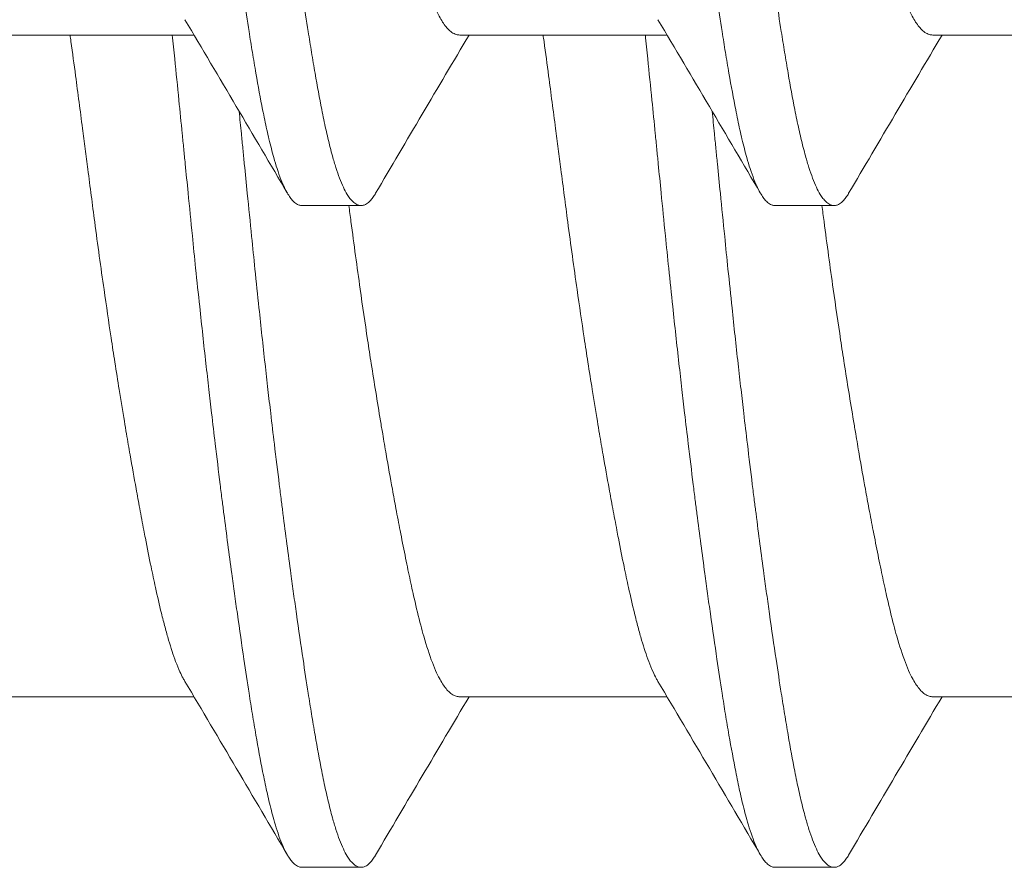
# Model space of a CAD drawing. Units: inches. Extents: x -17 to 12.4, y -0.1 to 3.7.
# Drawn here: x 11 to 11.1, y 0.9 to 1 of the extents above; entities that cross this region are included whole.
import ezdxf

# ---------------------------------------------------------------- set-up
doc = ezdxf.new("R2010")
doc.units = ezdxf.units.IN
doc.header["$LTSCALE"] = 0.25
doc.header["$MEASUREMENT"] = 0
doc.layers.add('Shade Bracket Screws', color=7, linetype='Continuous', lineweight=5)
doc.layers.add('System', color=7, linetype='Continuous', lineweight=18)

# ---------------------------------------------------------------- blocks, each defined once
blk = doc.blocks.new('Screws 085717')
at = {"layer": 'Shade Bracket Screws', "extrusion": (3e-16, 1, -2e-16)}
for p, q in [((10.95535, 0.99165), (10.98275, 0.99165)), ((11.01785, 0.99165), (11.04525, 0.99165)), ((11.08035, 0.99165), (11.10775, 0.99165)), ((10.99701, 0.9691), (11.00483, 0.9691)), ((11.05951, 0.9691), (11.06733, 0.9691)), ((10.95535, 0.90415), (10.98275, 0.90415)), ((11.01785, 0.90415), (11.04525, 0.90415)), ((11.08035, 0.90415), (11.10775, 0.90415)), ((10.99701, 0.8816), (11.00483, 0.8816)), ((11.05951, 0.8816), (11.06733, 0.8816))]:
    blk.add_line(p, q, dxfattribs=at)
at = {"layer": 'Shade Bracket Screws'}
for points, knots in [([(11.10655, 0.99368), (11.10647, 0.99381), (11.10639, 0.99395), (11.10617, 0.99436), (11.10603, 0.99464), (11.1057, 0.99537), (11.10551, 0.99583), (11.10501, 0.99716), (11.1047, 0.9981), (11.10423, 0.99969), (11.10408, 1.00025), (11.10376, 1.00144), (11.1036, 1.00206), (11.10318, 1.00378), (11.10292, 1.00491), (11.10246, 1.00699), (11.10227, 1.00791), (11.10182, 1.01006), (11.10157, 1.01132), (11.10125, 1.01298), (11.10118, 1.01333), (11.10094, 1.01462), (11.10076, 1.01558), (11.10042, 1.01741), (11.10026, 1.01827), (11.09983, 1.02061), (11.09957, 1.02211), (11.09914, 1.02456), (11.09898, 1.02547), (11.09873, 1.02696), (11.09864, 1.02751), (11.09831, 1.02945), (11.09809, 1.03085), (11.09767, 1.03346), (11.09748, 1.03466), (11.09713, 1.03695), (11.09696, 1.03803), (11.09648, 1.04122), (11.09617, 1.04334), (11.09565, 1.04696), (11.09544, 1.04844), (11.09503, 1.05142), (11.09483, 1.05293), (11.09432, 1.05675), (11.09402, 1.05907), (11.0936, 1.0623), (11.09348, 1.0632), (11.09325, 1.065), (11.09313, 1.0659), (11.09271, 1.06913), (11.09241, 1.07145), (11.0919, 1.07527), (11.0917, 1.07678), (11.09129, 1.07976), (11.09108, 1.08124), (11.09057, 1.08486), (11.09026, 1.08698), (11.08978, 1.09017), (11.08962, 1.09125), (11.08926, 1.09354), (11.08907, 1.09474), (11.08865, 1.09735), (11.08842, 1.09875), (11.0881, 1.10069), (11.08801, 1.10124), (11.08776, 1.10273), (11.0876, 1.10364), (11.08718, 1.10609), (11.08691, 1.1076), (11.08649, 1.10993), (11.08633, 1.11079), (11.08599, 1.11262), (11.0858, 1.11358), (11.08555, 1.1149), (11.08547, 1.11529), (11.08525, 1.1164), (11.08511, 1.11712), (11.08476, 1.11887), (11.08455, 1.11987), (11.08415, 1.12177), (11.08395, 1.12266), (11.08346, 1.1248), (11.08318, 1.12598), (11.08276, 1.12759), (11.08262, 1.12807), (11.08211, 1.12986), (11.08173, 1.13104), (11.08116, 1.13253), (11.08097, 1.13298), (11.08067, 1.13362), (11.08056, 1.13385), (11.08015, 1.13463), (11.07984, 1.13511), (11.07937, 1.13568), (11.0792, 1.13585), (11.07885, 1.13616), (11.07866, 1.13629), (11.07829, 1.13646), (11.07812, 1.13651), (11.07788, 1.13654), (11.07781, 1.13655), (11.07774, 1.13655)], [0.0440738, 0.0440738, 0.0440738, 0.0440738, 0.0484721, 0.0484721, 0.056244, 0.056244, 0.0671047, 0.0671047, 0.0852904, 0.0852904, 0.0945566, 0.0945566, 0.1040277, 0.1040277, 0.1193499, 0.1193499, 0.130711, 0.130711, 0.144988, 0.144988, 0.1488142, 0.1488142, 0.1588259, 0.1588259, 0.1674413, 0.1674413, 0.1817797, 0.1817797, 0.1901588, 0.1901588, 0.1951487, 0.1951487, 0.2073272, 0.2073272, 0.2175213, 0.2175213, 0.2264726, 0.2264726, 0.2436199, 0.2436199, 0.2552959, 0.2552959, 0.2670174, 0.2670174, 0.2849302, 0.2849302, 0.2918494, 0.2918494, 0.2987688, 0.2987688, 0.316683, 0.316683, 0.3284046, 0.3284046, 0.3400794, 0.3400794, 0.357227, 0.357227, 0.3661798, 0.3661798, 0.3763768, 0.3763768, 0.3885585, 0.3885585, 0.3935491, 0.3935491, 0.4019287, 0.4019287, 0.4162692, 0.4162692, 0.4248865, 0.4248865, 0.4349021, 0.4349021, 0.4390559, 0.4390559, 0.4471364, 0.4471364, 0.4590538, 0.4590538, 0.4705978, 0.4705978, 0.487708, 0.487708, 0.4955266, 0.4955266, 0.5178592, 0.5178592, 0.5286053, 0.5286053, 0.5348574, 0.5348574, 0.5518249, 0.5518249, 0.5607818, 0.5607818, 0.5709738, 0.5709738, 0.5799924, 0.5799924, 0.5837617, 0.5837617, 0.5837617, 0.5837617]), ([(10.98904, 1.13452), (10.98912, 1.13439), (10.9892, 1.13425), (10.98942, 1.13384), (10.98956, 1.13355), (10.9899, 1.13282), (10.99008, 1.13236), (10.99063, 1.13091), (10.99099, 1.1298), (10.99147, 1.1281), (10.9916, 1.12761), (10.99203, 1.12599), (10.99232, 1.12478), (10.99282, 1.12263), (10.99301, 1.12174), (10.99342, 1.11984), (10.99362, 1.11884), (10.99404, 1.11676), (10.99425, 1.11568), (10.99464, 1.11363), (10.99483, 1.11266), (10.99517, 1.11084), (10.99532, 1.10998), (10.99575, 1.10761), (10.99603, 1.10607), (10.99646, 1.10359), (10.99662, 1.10269), (10.99687, 1.10121), (10.99696, 1.10064), (10.99727, 1.09881), (10.99747, 1.09753), (10.99788, 1.09501), (10.99807, 1.09376), (10.99843, 1.09146), (10.99859, 1.0904), (10.99909, 1.08714), (10.99942, 1.0849), (10.99995, 1.08118), (11.00016, 1.07971), (11.00056, 1.07673), (11.00077, 1.07523), (11.00127, 1.07142), (11.00157, 1.06911), (11.00199, 1.0659), (11.00211, 1.065), (11.00234, 1.0632), (11.00246, 1.0623), (11.00287, 1.05909), (11.00318, 1.05678), (11.00369, 1.05297), (11.00389, 1.05147), (11.00429, 1.04849), (11.0045, 1.04702), (11.00502, 1.0433), (11.00535, 1.04106), (11.00584, 1.0378), (11.006, 1.03674), (11.00636, 1.03444), (11.00656, 1.0332), (11.00697, 1.03067), (11.00718, 1.02939), (11.00748, 1.02756), (11.00758, 1.02699), (11.00783, 1.02551), (11.00798, 1.02461), (11.00841, 1.02213), (11.00868, 1.02059), (11.00911, 1.01822), (11.00927, 1.01736), (11.00961, 1.01554), (11.0098, 1.01457), (11.0102, 1.01251), (11.01041, 1.01141), (11.01084, 1.00932), (11.01104, 1.00832), (11.01145, 1.00643), (11.01164, 1.00553), (11.01213, 1.00341), (11.01241, 1.00222), (11.01283, 1.00062), (11.01296, 1.00014), (11.01347, 0.99835), (11.01386, 0.99718), (11.01443, 0.99568), (11.01461, 0.99524), (11.01491, 0.99459), (11.01503, 0.99436), (11.01544, 0.99358), (11.01574, 0.99311), (11.01621, 0.99253), (11.01638, 0.99236), (11.01673, 0.99205), (11.01692, 0.99192), (11.01728, 0.99175), (11.01746, 0.99169), (11.01771, 0.99166), (11.01778, 0.99165), (11.01785, 0.99165)], [0.0440739, 0.0440739, 0.0440739, 0.0440739, 0.0484314, 0.0484314, 0.0563366, 0.0563366, 0.0671852, 0.0671852, 0.0880454, 0.0880454, 0.0959258, 0.0959258, 0.1133017, 0.1133017, 0.1247838, 0.1247838, 0.1366939, 0.1366939, 0.1486357, 0.1486357, 0.1587096, 0.1587096, 0.1672593, 0.1672593, 0.1819892, 0.1819892, 0.1902398, 0.1902398, 0.1953227, 0.1953227, 0.2064738, 0.2064738, 0.2170196, 0.2170196, 0.2257478, 0.2257478, 0.2438083, 0.2438083, 0.2554121, 0.2554121, 0.2671162, 0.2671162, 0.2849449, 0.2849449, 0.2918484, 0.2918484, 0.2987521, 0.2987521, 0.3165821, 0.3165821, 0.3282864, 0.3282864, 0.339889, 0.339889, 0.3579499, 0.3579499, 0.3666797, 0.3666797, 0.3772284, 0.3772284, 0.3883823, 0.3883823, 0.393466, 0.393466, 0.4017169, 0.4017169, 0.4164491, 0.4164491, 0.4250008, 0.4250008, 0.4350787, 0.4350787, 0.4471939, 0.4471939, 0.4590757, 0.4590757, 0.4706032, 0.4706032, 0.4876726, 0.4876726, 0.4954473, 0.4954473, 0.517778, 0.517778, 0.5285047, 0.5285047, 0.534889, 0.534889, 0.5515841, 0.5515841, 0.5606043, 0.5606043, 0.5706541, 0.5706541, 0.5800052, 0.5800052, 0.5837658, 0.5837658, 0.5837658, 0.5837658]), ([(11.05154, 1.13452), (11.05162, 1.13439), (11.0517, 1.13425), (11.05192, 1.13384), (11.05206, 1.13355), (11.0524, 1.13282), (11.05258, 1.13236), (11.05313, 1.13091), (11.05349, 1.1298), (11.05397, 1.1281), (11.0541, 1.12761), (11.05453, 1.12599), (11.05482, 1.12478), (11.05532, 1.12263), (11.05551, 1.12174), (11.05592, 1.11984), (11.05612, 1.11884), (11.05654, 1.11676), (11.05675, 1.11568), (11.05714, 1.11363), (11.05733, 1.11266), (11.05767, 1.11084), (11.05782, 1.10998), (11.05825, 1.10761), (11.05853, 1.10607), (11.05896, 1.10359), (11.05912, 1.10269), (11.05937, 1.10121), (11.05946, 1.10064), (11.05977, 1.09881), (11.05997, 1.09753), (11.06038, 1.09501), (11.06057, 1.09376), (11.06093, 1.09146), (11.06109, 1.0904), (11.06159, 1.08714), (11.06192, 1.0849), (11.06245, 1.08118), (11.06266, 1.07971), (11.06306, 1.07673), (11.06327, 1.07523), (11.06377, 1.07142), (11.06407, 1.06911), (11.06449, 1.0659), (11.06461, 1.065), (11.06484, 1.0632), (11.06496, 1.0623), (11.06537, 1.05909), (11.06568, 1.05678), (11.06619, 1.05297), (11.06639, 1.05147), (11.06679, 1.04849), (11.067, 1.04702), (11.06752, 1.0433), (11.06785, 1.04106), (11.06834, 1.0378), (11.0685, 1.03674), (11.06886, 1.03444), (11.06906, 1.0332), (11.06947, 1.03067), (11.06968, 1.02939), (11.06998, 1.02756), (11.07008, 1.02699), (11.07033, 1.02551), (11.07048, 1.02461), (11.07091, 1.02213), (11.07118, 1.02059), (11.07161, 1.01822), (11.07177, 1.01736), (11.07211, 1.01554), (11.0723, 1.01457), (11.0727, 1.01251), (11.07291, 1.01141), (11.07334, 1.00932), (11.07354, 1.00832), (11.07395, 1.00643), (11.07414, 1.00553), (11.07463, 1.00341), (11.07491, 1.00222), (11.07533, 1.00062), (11.07546, 1.00014), (11.07597, 0.99835), (11.07636, 0.99718), (11.07693, 0.99568), (11.07711, 0.99524), (11.07741, 0.99459), (11.07753, 0.99436), (11.07794, 0.99358), (11.07824, 0.99311), (11.07871, 0.99253), (11.07888, 0.99236), (11.07923, 0.99205), (11.07942, 0.99192), (11.07978, 0.99175), (11.07996, 0.99169), (11.08021, 0.99166), (11.08028, 0.99165), (11.08035, 0.99165)], [0.0440739, 0.0440739, 0.0440739, 0.0440739, 0.0484314, 0.0484314, 0.0563366, 0.0563366, 0.0671852, 0.0671852, 0.0880454, 0.0880454, 0.0959258, 0.0959258, 0.1133017, 0.1133017, 0.1247838, 0.1247838, 0.1366939, 0.1366939, 0.1486357, 0.1486357, 0.1587096, 0.1587096, 0.1672593, 0.1672593, 0.1819892, 0.1819892, 0.1902398, 0.1902398, 0.1953227, 0.1953227, 0.2064738, 0.2064738, 0.2170196, 0.2170196, 0.2257478, 0.2257478, 0.2438083, 0.2438083, 0.2554121, 0.2554121, 0.2671162, 0.2671162, 0.2849449, 0.2849449, 0.2918484, 0.2918484, 0.2987521, 0.2987521, 0.3165821, 0.3165821, 0.3282864, 0.3282864, 0.339889, 0.339889, 0.3579499, 0.3579499, 0.3666797, 0.3666797, 0.3772284, 0.3772284, 0.3883823, 0.3883823, 0.393466, 0.393466, 0.4017169, 0.4017169, 0.4164491, 0.4164491, 0.4250008, 0.4250008, 0.4350787, 0.4350787, 0.4471939, 0.4471939, 0.4590757, 0.4590757, 0.4706032, 0.4706032, 0.4876726, 0.4876726, 0.4954473, 0.4954473, 0.517778, 0.517778, 0.5285047, 0.5285047, 0.534889, 0.534889, 0.5515841, 0.5515841, 0.5606043, 0.5606043, 0.5706541, 0.5706541, 0.5800052, 0.5800052, 0.5837658, 0.5837658, 0.5837658, 0.5837658]), ([(10.98139, 1.0641), (10.98145, 1.06345), (10.98152, 1.06279), (10.98171, 1.06085), (10.98184, 1.05956), (10.98215, 1.05639), (10.98234, 1.0545), (10.98267, 1.05118), (10.98282, 1.04974), (10.98314, 1.04661), (10.98332, 1.04492), (10.98377, 1.04071), (10.98404, 1.03821), (10.98445, 1.03458), (10.98458, 1.03343), (10.98483, 1.03124), (10.98495, 1.0302), (10.98523, 1.02779), (10.98539, 1.02644), (10.98577, 1.02329), (10.98599, 1.02149), (10.98629, 1.01902), (10.98638, 1.01832), (10.98654, 1.01703), (10.98662, 1.01644), (10.98704, 1.01313), (10.98739, 1.0105), (10.98786, 1.00705), (10.98798, 1.00616), (10.98823, 1.00438), (10.98835, 1.00348), (10.98877, 1.00053), (10.98906, 0.99853), (10.98957, 0.99506), (10.9898, 0.99356), (10.99017, 0.99118), (10.99031, 0.99026), (10.99062, 0.98841), (10.99077, 0.98749), (10.99123, 0.98487), (10.99152, 0.98326), (10.99191, 0.98132), (10.992, 0.98087), (10.99227, 0.97954), (10.99246, 0.9787), (10.99286, 0.97702), (10.99307, 0.9762), (10.99343, 0.97492), (10.99357, 0.97444), (10.99389, 0.97346), (10.99406, 0.97298), (10.99454, 0.97177), (10.99485, 0.97112), (10.99529, 0.9704), (10.99542, 0.97022), (10.99566, 0.96989), (10.99579, 0.96976), (10.99608, 0.96947), (10.99626, 0.96934), (10.99656, 0.96918), (10.99669, 0.96914), (10.99688, 0.96911), (10.99695, 0.9691), (10.99701, 0.9691)], [-0.3811512, -0.3811512, -0.3811512, -0.3811512, -0.3761335, -0.3761335, -0.3662786, -0.3662786, -0.3517625, -0.3517625, -0.3406599, -0.3406599, -0.3274415, -0.3274415, -0.3076036, -0.3076036, -0.2983322, -0.2983322, -0.2897705, -0.2897705, -0.2785354, -0.2785354, -0.2632304, -0.2632304, -0.2571246, -0.2571246, -0.2518961, -0.2518961, -0.2276854, -0.2276854, -0.2191294, -0.2191294, -0.2102825, -0.2102825, -0.1894409, -0.1894409, -0.1724926, -0.1724926, -0.1614593, -0.1614593, -0.1495766, -0.1495766, -0.1267766, -0.1267766, -0.1197693, -0.1197693, -0.1052747, -0.1052747, -0.0891766, -0.0891766, -0.0781453, -0.0781453, -0.0655434, -0.0655434, -0.0432321, -0.0432321, -0.0344327, -0.0344327, -0.0257856, -0.0257856, -0.0134513, -0.0134513, -0.0045719, -0.0045719, 0, 0, 0, 0]), ([(11.00483, 0.9691), (11.00476, 0.9691), (11.0047, 0.96911), (11.0045, 0.96914), (11.00438, 0.96918), (11.00407, 0.96933), (11.0039, 0.96946), (11.0036, 0.96975), (11.00347, 0.96989), (11.00323, 0.9702), (11.00311, 0.97038), (11.00264, 0.97114), (11.00231, 0.97186), (11.00182, 0.97316), (11.00165, 0.97362), (11.00134, 0.9746), (11.00119, 0.97511), (11.00084, 0.97639), (11.00064, 0.97717), (11.00026, 0.97879), (11.00007, 0.97961), (10.9998, 0.98091), (10.99971, 0.98135), (10.99933, 0.98329), (10.99904, 0.98489), (10.99859, 0.9875), (10.99843, 0.98842), (10.99813, 0.99027), (10.99799, 0.99118), (10.99761, 0.99356), (10.99738, 0.99506), (10.99687, 0.99853), (10.99657, 1.00053), (10.99616, 1.00348), (10.99603, 1.00437), (10.99579, 1.00615), (10.99566, 1.00703), (10.9952, 1.01049), (10.99485, 1.01313), (10.99443, 1.01645), (10.99435, 1.01703), (10.99419, 1.01832), (10.9941, 1.01902), (10.9938, 1.02148), (10.99358, 1.02326), (10.9932, 1.02641), (10.99304, 1.02776), (10.99276, 1.03017), (10.99264, 1.03122), (10.99239, 1.0334), (10.99226, 1.03454), (10.99186, 1.03812), (10.9916, 1.04058), (10.99115, 1.04477), (10.99098, 1.04648), (10.99065, 1.04963), (10.99051, 1.05106), (10.99017, 1.0544), (10.98998, 1.05631), (10.98966, 1.05953), (10.98953, 1.06083), (10.98933, 1.06279), (10.98927, 1.06344), (10.9892, 1.0641)], [-0.3811547, -0.3811547, -0.3811547, -0.3811547, -0.3765954, -0.3765954, -0.3677849, -0.3677849, -0.3555453, -0.3555453, -0.3468829, -0.3468829, -0.3382046, -0.3382046, -0.313873, -0.313873, -0.3018417, -0.3018417, -0.2904443, -0.2904443, -0.2751789, -0.2751789, -0.2611519, -0.2611519, -0.2542264, -0.2542264, -0.2315041, -0.2315041, -0.2196579, -0.2196579, -0.2086381, -0.2086381, -0.191702, -0.191702, -0.1708706, -0.1708706, -0.1620416, -0.1620416, -0.1535098, -0.1535098, -0.1292339, -0.1292339, -0.1240263, -0.1240263, -0.1179366, -0.1179366, -0.1027137, -0.1027137, -0.0914435, -0.0914435, -0.0828865, -0.0828865, -0.0736626, -0.0736626, -0.0541496, -0.0541496, -0.0407863, -0.0407863, -0.0296817, -0.0296817, -0.0150069, -0.0150069, -0.0050306, -0.0050306, 0, 0, 0, 0]), ([(11.04389, 1.0641), (11.04395, 1.06345), (11.04402, 1.06279), (11.04421, 1.06085), (11.04434, 1.05956), (11.04465, 1.05639), (11.04484, 1.0545), (11.04517, 1.05118), (11.04532, 1.04974), (11.04564, 1.04661), (11.04582, 1.04492), (11.04627, 1.04071), (11.04654, 1.03821), (11.04695, 1.03458), (11.04708, 1.03343), (11.04733, 1.03124), (11.04745, 1.0302), (11.04773, 1.02779), (11.04789, 1.02644), (11.04827, 1.02329), (11.04849, 1.02149), (11.04879, 1.01902), (11.04888, 1.01832), (11.04904, 1.01703), (11.04912, 1.01644), (11.04954, 1.01313), (11.04989, 1.0105), (11.05036, 1.00705), (11.05048, 1.00616), (11.05073, 1.00438), (11.05085, 1.00348), (11.05127, 1.00053), (11.05156, 0.99853), (11.05207, 0.99506), (11.0523, 0.99356), (11.05267, 0.99118), (11.05281, 0.99026), (11.05312, 0.98841), (11.05327, 0.98749), (11.05373, 0.98487), (11.05402, 0.98326), (11.05441, 0.98132), (11.0545, 0.98087), (11.05477, 0.97954), (11.05496, 0.9787), (11.05536, 0.97702), (11.05557, 0.9762), (11.05593, 0.97492), (11.05607, 0.97444), (11.05639, 0.97346), (11.05656, 0.97298), (11.05704, 0.97177), (11.05735, 0.97112), (11.05779, 0.9704), (11.05792, 0.97022), (11.05816, 0.96989), (11.05829, 0.96976), (11.05858, 0.96947), (11.05876, 0.96934), (11.05906, 0.96918), (11.05919, 0.96914), (11.05938, 0.96911), (11.05945, 0.9691), (11.05951, 0.9691)], [-0.3811512, -0.3811512, -0.3811512, -0.3811512, -0.3761335, -0.3761335, -0.3662786, -0.3662786, -0.3517625, -0.3517625, -0.3406599, -0.3406599, -0.3274415, -0.3274415, -0.3076036, -0.3076036, -0.2983322, -0.2983322, -0.2897705, -0.2897705, -0.2785354, -0.2785354, -0.2632304, -0.2632304, -0.2571246, -0.2571246, -0.2518961, -0.2518961, -0.2276854, -0.2276854, -0.2191294, -0.2191294, -0.2102825, -0.2102825, -0.1894409, -0.1894409, -0.1724926, -0.1724926, -0.1614593, -0.1614593, -0.1495766, -0.1495766, -0.1267766, -0.1267766, -0.1197693, -0.1197693, -0.1052747, -0.1052747, -0.0891766, -0.0891766, -0.0781453, -0.0781453, -0.0655434, -0.0655434, -0.0432321, -0.0432321, -0.0344327, -0.0344327, -0.0257856, -0.0257856, -0.0134513, -0.0134513, -0.0045719, -0.0045719, 0, 0, 0, 0]), ([(11.06733, 0.9691), (11.06726, 0.9691), (11.0672, 0.96911), (11.067, 0.96914), (11.06688, 0.96918), (11.06657, 0.96933), (11.0664, 0.96946), (11.0661, 0.96975), (11.06597, 0.96989), (11.06573, 0.9702), (11.06561, 0.97038), (11.06514, 0.97114), (11.06481, 0.97186), (11.06432, 0.97316), (11.06415, 0.97362), (11.06384, 0.9746), (11.06369, 0.97511), (11.06334, 0.97639), (11.06314, 0.97717), (11.06276, 0.97879), (11.06257, 0.97961), (11.0623, 0.98091), (11.06221, 0.98135), (11.06183, 0.98329), (11.06154, 0.98489), (11.06109, 0.9875), (11.06093, 0.98842), (11.06063, 0.99027), (11.06049, 0.99118), (11.06011, 0.99356), (11.05988, 0.99506), (11.05937, 0.99853), (11.05907, 1.00053), (11.05866, 1.00348), (11.05853, 1.00437), (11.05829, 1.00615), (11.05816, 1.00703), (11.0577, 1.01049), (11.05735, 1.01313), (11.05693, 1.01645), (11.05685, 1.01703), (11.05669, 1.01832), (11.0566, 1.01902), (11.0563, 1.02148), (11.05608, 1.02326), (11.0557, 1.02641), (11.05554, 1.02776), (11.05526, 1.03017), (11.05514, 1.03122), (11.05489, 1.0334), (11.05476, 1.03454), (11.05436, 1.03812), (11.0541, 1.04058), (11.05365, 1.04477), (11.05348, 1.04648), (11.05315, 1.04963), (11.05301, 1.05106), (11.05267, 1.0544), (11.05248, 1.05631), (11.05216, 1.05953), (11.05203, 1.06083), (11.05183, 1.06279), (11.05177, 1.06344), (11.0517, 1.0641)], [-0.3811547, -0.3811547, -0.3811547, -0.3811547, -0.3765954, -0.3765954, -0.3677849, -0.3677849, -0.3555453, -0.3555453, -0.3468829, -0.3468829, -0.3382046, -0.3382046, -0.313873, -0.313873, -0.3018417, -0.3018417, -0.2904443, -0.2904443, -0.2751789, -0.2751789, -0.2611519, -0.2611519, -0.2542264, -0.2542264, -0.2315041, -0.2315041, -0.2196579, -0.2196579, -0.2086381, -0.2086381, -0.191702, -0.191702, -0.1708706, -0.1708706, -0.1620416, -0.1620416, -0.1535098, -0.1535098, -0.1292339, -0.1292339, -0.1240263, -0.1240263, -0.1179366, -0.1179366, -0.1027137, -0.1027137, -0.0914435, -0.0914435, -0.0828865, -0.0828865, -0.0736626, -0.0736626, -0.0541496, -0.0541496, -0.0407863, -0.0407863, -0.0296817, -0.0296817, -0.0150069, -0.0150069, -0.0050306, -0.0050306, 0, 0, 0, 0]), ([(10.98155, 0.90618), (10.98147, 0.90631), (10.98139, 0.90645), (10.98117, 0.90686), (10.98103, 0.90714), (10.9807, 0.90787), (10.98051, 0.90833), (10.98001, 0.90966), (10.9797, 0.9106), (10.97923, 0.91219), (10.97908, 0.91275), (10.97876, 0.91394), (10.9786, 0.91456), (10.97818, 0.91628), (10.97792, 0.91741), (10.97746, 0.91949), (10.97727, 0.92041), (10.97682, 0.92256), (10.97657, 0.92382), (10.97625, 0.92548), (10.97618, 0.92583), (10.97594, 0.92712), (10.97576, 0.92808), (10.97542, 0.92991), (10.97526, 0.93077), (10.97483, 0.93311), (10.97457, 0.93461), (10.97414, 0.93706), (10.97398, 0.93797), (10.97373, 0.93946), (10.97364, 0.94001), (10.97331, 0.94195), (10.97309, 0.94335), (10.97267, 0.94596), (10.97248, 0.94716), (10.97213, 0.94945), (10.97196, 0.95053), (10.97148, 0.95372), (10.97117, 0.95584), (10.97065, 0.95946), (10.97044, 0.96094), (10.97003, 0.96392), (10.96983, 0.96543), (10.96932, 0.96925), (10.96902, 0.97157), (10.9686, 0.9748), (10.96848, 0.9757), (10.96825, 0.9775), (10.96813, 0.9784), (10.96771, 0.98163), (10.96741, 0.98395), (10.9669, 0.98777), (10.9667, 0.98928), (10.96645, 0.99107), (10.96641, 0.99136), (10.96637, 0.99165)], [0.0440738, 0.0440738, 0.0440738, 0.0440738, 0.0484721, 0.0484721, 0.056244, 0.056244, 0.0671047, 0.0671047, 0.0852904, 0.0852904, 0.0945566, 0.0945566, 0.1040277, 0.1040277, 0.1193499, 0.1193499, 0.130711, 0.130711, 0.144988, 0.144988, 0.1488142, 0.1488142, 0.1588259, 0.1588259, 0.1674413, 0.1674413, 0.1817797, 0.1817797, 0.1901588, 0.1901588, 0.1951487, 0.1951487, 0.2073272, 0.2073272, 0.2175213, 0.2175213, 0.2264726, 0.2264726, 0.2436199, 0.2436199, 0.2552959, 0.2552959, 0.2670174, 0.2670174, 0.2849302, 0.2849302, 0.2918494, 0.2918494, 0.2987688, 0.2987688, 0.316683, 0.316683, 0.3284046, 0.3284046, 0.3307147, 0.3307147, 0.3307147, 0.3307147]), ([(10.97988, 0.99165), (10.97998, 0.99061), (10.98009, 0.98956), (10.98038, 0.98668), (10.98057, 0.98485), (10.9809, 0.98155), (10.98104, 0.98008), (10.98126, 0.97794), (10.98132, 0.97727), (10.98139, 0.9766)], [0, 0, 0, 0, 0.00812613, 0.00812613, 0.02218433, 0.02218433, 0.03347002, 0.03347002, 0.03859023, 0.03859023, 0.03859023, 0.03859023]), ([(11.04405, 0.90618), (11.04397, 0.90631), (11.04389, 0.90645), (11.04367, 0.90686), (11.04353, 0.90714), (11.0432, 0.90787), (11.04301, 0.90833), (11.04251, 0.90966), (11.0422, 0.9106), (11.04173, 0.91219), (11.04158, 0.91275), (11.04126, 0.91394), (11.0411, 0.91456), (11.04068, 0.91628), (11.04042, 0.91741), (11.03996, 0.91949), (11.03977, 0.92041), (11.03932, 0.92256), (11.03907, 0.92382), (11.03875, 0.92548), (11.03868, 0.92583), (11.03844, 0.92712), (11.03826, 0.92808), (11.03792, 0.92991), (11.03776, 0.93077), (11.03733, 0.93311), (11.03707, 0.93461), (11.03664, 0.93706), (11.03648, 0.93797), (11.03623, 0.93946), (11.03614, 0.94001), (11.03581, 0.94195), (11.03559, 0.94335), (11.03517, 0.94596), (11.03498, 0.94716), (11.03463, 0.94945), (11.03446, 0.95053), (11.03398, 0.95372), (11.03367, 0.95584), (11.03315, 0.95946), (11.03294, 0.96094), (11.03253, 0.96392), (11.03233, 0.96543), (11.03182, 0.96925), (11.03152, 0.97157), (11.0311, 0.9748), (11.03098, 0.9757), (11.03075, 0.9775), (11.03063, 0.9784), (11.03021, 0.98163), (11.02991, 0.98395), (11.0294, 0.98777), (11.0292, 0.98928), (11.02895, 0.99107), (11.02891, 0.99136), (11.02887, 0.99165)], [0.0440738, 0.0440738, 0.0440738, 0.0440738, 0.0484721, 0.0484721, 0.056244, 0.056244, 0.0671047, 0.0671047, 0.0852904, 0.0852904, 0.0945566, 0.0945566, 0.1040277, 0.1040277, 0.1193499, 0.1193499, 0.130711, 0.130711, 0.144988, 0.144988, 0.1488142, 0.1488142, 0.1588259, 0.1588259, 0.1674413, 0.1674413, 0.1817797, 0.1817797, 0.1901588, 0.1901588, 0.1951487, 0.1951487, 0.2073272, 0.2073272, 0.2175213, 0.2175213, 0.2264726, 0.2264726, 0.2436199, 0.2436199, 0.2552959, 0.2552959, 0.2670174, 0.2670174, 0.2849302, 0.2849302, 0.2918494, 0.2918494, 0.2987688, 0.2987688, 0.316683, 0.316683, 0.3284046, 0.3284046, 0.3307147, 0.3307147, 0.3307147, 0.3307147]), ([(11.04238, 0.99165), (11.04248, 0.99061), (11.04259, 0.98956), (11.04288, 0.98668), (11.04307, 0.98485), (11.0434, 0.98155), (11.04354, 0.98008), (11.04376, 0.97794), (11.04382, 0.97727), (11.04389, 0.9766)], [0, 0, 0, 0, 0.00812613, 0.00812613, 0.02218433, 0.02218433, 0.03347002, 0.03347002, 0.03859023, 0.03859023, 0.03859023, 0.03859023]), ([(10.9892, 0.9766), (10.98914, 0.97727), (10.98907, 0.97793), (10.98891, 0.97959), (10.98881, 0.98058), (10.98871, 0.98157)], [0.74961371, 0.74961371, 0.74961371, 0.74961371, 0.75471679, 0.75471679, 0.76231807, 0.76231807, 0.76231807, 0.76231807]), ([(11.0517, 0.9766), (11.05164, 0.97727), (11.05157, 0.97793), (11.05141, 0.97959), (11.05131, 0.98058), (11.05121, 0.98157)], [0.74961371, 0.74961371, 0.74961371, 0.74961371, 0.75471679, 0.75471679, 0.76231807, 0.76231807, 0.76231807, 0.76231807]), ([(10.98139, 0.9766), (10.98145, 0.97595), (10.98152, 0.97529), (10.98171, 0.97335), (10.98184, 0.97206), (10.98215, 0.96889), (10.98234, 0.967), (10.98267, 0.96368), (10.98282, 0.96224), (10.98314, 0.95911), (10.98332, 0.95742), (10.98377, 0.95321), (10.98404, 0.95071), (10.98445, 0.94708), (10.98458, 0.94593), (10.98483, 0.94374), (10.98495, 0.9427), (10.98523, 0.94029), (10.98539, 0.93894), (10.98577, 0.93579), (10.98599, 0.93399), (10.98629, 0.93152), (10.98638, 0.93082), (10.98654, 0.92953), (10.98662, 0.92894), (10.98704, 0.92563), (10.98739, 0.923), (10.98786, 0.91955), (10.98798, 0.91866), (10.98823, 0.91688), (10.98835, 0.91598), (10.98877, 0.91303), (10.98906, 0.91103), (10.98957, 0.90756), (10.9898, 0.90606), (10.99017, 0.90368), (10.99031, 0.90276), (10.99062, 0.90091), (10.99077, 0.89999), (10.99123, 0.89737), (10.99152, 0.89576), (10.99191, 0.89382), (10.992, 0.89337), (10.99227, 0.89204), (10.99246, 0.8912), (10.99286, 0.88952), (10.99307, 0.8887), (10.99343, 0.88742), (10.99357, 0.88694), (10.99389, 0.88596), (10.99406, 0.88548), (10.99454, 0.88427), (10.99485, 0.88362), (10.99529, 0.8829), (10.99542, 0.88272), (10.99566, 0.88239), (10.99579, 0.88226), (10.99608, 0.88197), (10.99626, 0.88184), (10.99656, 0.88168), (10.99669, 0.88164), (10.99688, 0.88161), (10.99695, 0.8816), (10.99701, 0.8816)], [-0.3811512, -0.3811512, -0.3811512, -0.3811512, -0.3761335, -0.3761335, -0.3662786, -0.3662786, -0.3517625, -0.3517625, -0.3406599, -0.3406599, -0.3274415, -0.3274415, -0.3076036, -0.3076036, -0.2983322, -0.2983322, -0.2897705, -0.2897705, -0.2785354, -0.2785354, -0.2632304, -0.2632304, -0.2571246, -0.2571246, -0.2518961, -0.2518961, -0.2276854, -0.2276854, -0.2191294, -0.2191294, -0.2102825, -0.2102825, -0.1894409, -0.1894409, -0.1724926, -0.1724926, -0.1614593, -0.1614593, -0.1495766, -0.1495766, -0.1267766, -0.1267766, -0.1197693, -0.1197693, -0.1052747, -0.1052747, -0.0891766, -0.0891766, -0.0781453, -0.0781453, -0.0655434, -0.0655434, -0.0432321, -0.0432321, -0.0344327, -0.0344327, -0.0257856, -0.0257856, -0.0134513, -0.0134513, -0.0045719, -0.0045719, 0, 0, 0, 0]), ([(11.00483, 0.8816), (11.00476, 0.8816), (11.0047, 0.88161), (11.0045, 0.88164), (11.00438, 0.88168), (11.00407, 0.88183), (11.0039, 0.88196), (11.0036, 0.88225), (11.00347, 0.88239), (11.00323, 0.8827), (11.00311, 0.88288), (11.00264, 0.88364), (11.00231, 0.88436), (11.00182, 0.88566), (11.00165, 0.88612), (11.00134, 0.8871), (11.00119, 0.88761), (11.00084, 0.88889), (11.00064, 0.88967), (11.00026, 0.89129), (11.00007, 0.89211), (10.9998, 0.89341), (10.99971, 0.89385), (10.99933, 0.89579), (10.99904, 0.89739), (10.99859, 0.9), (10.99843, 0.90092), (10.99813, 0.90277), (10.99799, 0.90368), (10.99761, 0.90606), (10.99738, 0.90756), (10.99687, 0.91103), (10.99657, 0.91303), (10.99616, 0.91598), (10.99603, 0.91687), (10.99579, 0.91865), (10.99566, 0.91953), (10.9952, 0.92299), (10.99485, 0.92563), (10.99443, 0.92895), (10.99435, 0.92953), (10.99419, 0.93082), (10.9941, 0.93152), (10.9938, 0.93398), (10.99358, 0.93576), (10.9932, 0.93891), (10.99304, 0.94026), (10.99276, 0.94267), (10.99264, 0.94372), (10.99239, 0.9459), (10.99226, 0.94704), (10.99186, 0.95062), (10.9916, 0.95308), (10.99115, 0.95727), (10.99098, 0.95898), (10.99065, 0.96213), (10.99051, 0.96356), (10.99017, 0.9669), (10.98998, 0.96881), (10.98966, 0.97203), (10.98953, 0.97333), (10.98933, 0.97529), (10.98927, 0.97594), (10.9892, 0.9766)], [-0.3811547, -0.3811547, -0.3811547, -0.3811547, -0.3765954, -0.3765954, -0.3677849, -0.3677849, -0.3555453, -0.3555453, -0.3468829, -0.3468829, -0.3382046, -0.3382046, -0.313873, -0.313873, -0.3018417, -0.3018417, -0.2904443, -0.2904443, -0.2751789, -0.2751789, -0.2611519, -0.2611519, -0.2542264, -0.2542264, -0.2315041, -0.2315041, -0.2196579, -0.2196579, -0.2086381, -0.2086381, -0.191702, -0.191702, -0.1708706, -0.1708706, -0.1620416, -0.1620416, -0.1535098, -0.1535098, -0.1292339, -0.1292339, -0.1240263, -0.1240263, -0.1179366, -0.1179366, -0.1027137, -0.1027137, -0.0914435, -0.0914435, -0.0828865, -0.0828865, -0.0736626, -0.0736626, -0.0541496, -0.0541496, -0.0407863, -0.0407863, -0.0296817, -0.0296817, -0.0150069, -0.0150069, -0.0050306, -0.0050306, 0, 0, 0, 0]), ([(11.04389, 0.9766), (11.04395, 0.97595), (11.04402, 0.97529), (11.04421, 0.97335), (11.04434, 0.97206), (11.04465, 0.96889), (11.04484, 0.967), (11.04517, 0.96368), (11.04532, 0.96224), (11.04564, 0.95911), (11.04582, 0.95742), (11.04627, 0.95321), (11.04654, 0.95071), (11.04695, 0.94708), (11.04708, 0.94593), (11.04733, 0.94374), (11.04745, 0.9427), (11.04773, 0.94029), (11.04789, 0.93894), (11.04827, 0.93579), (11.04849, 0.93399), (11.04879, 0.93152), (11.04888, 0.93082), (11.04904, 0.92953), (11.04912, 0.92894), (11.04954, 0.92563), (11.04989, 0.923), (11.05036, 0.91955), (11.05048, 0.91866), (11.05073, 0.91688), (11.05085, 0.91598), (11.05127, 0.91303), (11.05156, 0.91103), (11.05207, 0.90756), (11.0523, 0.90606), (11.05267, 0.90368), (11.05281, 0.90276), (11.05312, 0.90091), (11.05327, 0.89999), (11.05373, 0.89737), (11.05402, 0.89576), (11.05441, 0.89382), (11.0545, 0.89337), (11.05477, 0.89204), (11.05496, 0.8912), (11.05536, 0.88952), (11.05557, 0.8887), (11.05593, 0.88742), (11.05607, 0.88694), (11.05639, 0.88596), (11.05656, 0.88548), (11.05704, 0.88427), (11.05735, 0.88362), (11.05779, 0.8829), (11.05792, 0.88272), (11.05816, 0.88239), (11.05829, 0.88226), (11.05858, 0.88197), (11.05876, 0.88184), (11.05906, 0.88168), (11.05919, 0.88164), (11.05938, 0.88161), (11.05945, 0.8816), (11.05951, 0.8816)], [-0.3811512, -0.3811512, -0.3811512, -0.3811512, -0.3761335, -0.3761335, -0.3662786, -0.3662786, -0.3517625, -0.3517625, -0.3406599, -0.3406599, -0.3274415, -0.3274415, -0.3076036, -0.3076036, -0.2983322, -0.2983322, -0.2897705, -0.2897705, -0.2785354, -0.2785354, -0.2632304, -0.2632304, -0.2571246, -0.2571246, -0.2518961, -0.2518961, -0.2276854, -0.2276854, -0.2191294, -0.2191294, -0.2102825, -0.2102825, -0.1894409, -0.1894409, -0.1724926, -0.1724926, -0.1614593, -0.1614593, -0.1495766, -0.1495766, -0.1267766, -0.1267766, -0.1197693, -0.1197693, -0.1052747, -0.1052747, -0.0891766, -0.0891766, -0.0781453, -0.0781453, -0.0655434, -0.0655434, -0.0432321, -0.0432321, -0.0344327, -0.0344327, -0.0257856, -0.0257856, -0.0134513, -0.0134513, -0.0045719, -0.0045719, 0, 0, 0, 0]), ([(11.06733, 0.8816), (11.06726, 0.8816), (11.0672, 0.88161), (11.067, 0.88164), (11.06688, 0.88168), (11.06657, 0.88183), (11.0664, 0.88196), (11.0661, 0.88225), (11.06597, 0.88239), (11.06573, 0.8827), (11.06561, 0.88288), (11.06514, 0.88364), (11.06481, 0.88436), (11.06432, 0.88566), (11.06415, 0.88612), (11.06384, 0.8871), (11.06369, 0.88761), (11.06334, 0.88889), (11.06314, 0.88967), (11.06276, 0.89129), (11.06257, 0.89211), (11.0623, 0.89341), (11.06221, 0.89385), (11.06183, 0.89579), (11.06154, 0.89739), (11.06109, 0.9), (11.06093, 0.90092), (11.06063, 0.90277), (11.06049, 0.90368), (11.06011, 0.90606), (11.05988, 0.90756), (11.05937, 0.91103), (11.05907, 0.91303), (11.05866, 0.91598), (11.05853, 0.91687), (11.05829, 0.91865), (11.05816, 0.91953), (11.0577, 0.92299), (11.05735, 0.92563), (11.05693, 0.92895), (11.05685, 0.92953), (11.05669, 0.93082), (11.0566, 0.93152), (11.0563, 0.93398), (11.05608, 0.93576), (11.0557, 0.93891), (11.05554, 0.94026), (11.05526, 0.94267), (11.05514, 0.94372), (11.05489, 0.9459), (11.05476, 0.94704), (11.05436, 0.95062), (11.0541, 0.95308), (11.05365, 0.95727), (11.05348, 0.95898), (11.05315, 0.96213), (11.05301, 0.96356), (11.05267, 0.9669), (11.05248, 0.96881), (11.05216, 0.97203), (11.05203, 0.97333), (11.05183, 0.97529), (11.05177, 0.97594), (11.0517, 0.9766)], [-0.3811547, -0.3811547, -0.3811547, -0.3811547, -0.3765954, -0.3765954, -0.3677849, -0.3677849, -0.3555453, -0.3555453, -0.3468829, -0.3468829, -0.3382046, -0.3382046, -0.313873, -0.313873, -0.3018417, -0.3018417, -0.2904443, -0.2904443, -0.2751789, -0.2751789, -0.2611519, -0.2611519, -0.2542264, -0.2542264, -0.2315041, -0.2315041, -0.2196579, -0.2196579, -0.2086381, -0.2086381, -0.191702, -0.191702, -0.1708706, -0.1708706, -0.1620416, -0.1620416, -0.1535098, -0.1535098, -0.1292339, -0.1292339, -0.1240263, -0.1240263, -0.1179366, -0.1179366, -0.1027137, -0.1027137, -0.0914435, -0.0914435, -0.0828865, -0.0828865, -0.0736626, -0.0736626, -0.0541496, -0.0541496, -0.0407863, -0.0407863, -0.0296817, -0.0296817, -0.0150069, -0.0150069, -0.0050306, -0.0050306, 0, 0, 0, 0]), ([(11.00674, 0.97072), (11.00671, 0.97067), (11.00669, 0.97063), (11.00654, 0.97038), (11.00641, 0.9702), (11.00617, 0.96989), (11.00605, 0.96975), (11.00575, 0.96946), (11.00558, 0.96933), (11.00527, 0.96918), (11.00515, 0.96914), (11.00496, 0.96911), (11.00489, 0.9691), (11.00483, 0.9691)], [-0.04483769, -0.04483769, -0.04483769, -0.04483769, -0.04294369, -0.04294369, -0.03426596, -0.03426596, -0.02560481, -0.02560481, -0.01336758, -0.01336758, -0.00455868, -0.00455868, 0, 0, 0, 0]), ([(11.06924, 0.97072), (11.06921, 0.97067), (11.06919, 0.97063), (11.06904, 0.97038), (11.06891, 0.9702), (11.06867, 0.96989), (11.06855, 0.96975), (11.06825, 0.96946), (11.06808, 0.96933), (11.06777, 0.96918), (11.06765, 0.96914), (11.06746, 0.96911), (11.06739, 0.9691), (11.06733, 0.9691)], [-0.04483769, -0.04483769, -0.04483769, -0.04483769, -0.04294369, -0.04294369, -0.03426596, -0.03426596, -0.02560481, -0.02560481, -0.01336758, -0.01336758, -0.00455868, -0.00455868, 0, 0, 0, 0]), ([(11.0032, 0.9691), (11.0033, 0.96839), (11.00339, 0.96768), (11.00369, 0.96547), (11.00389, 0.96397), (11.00429, 0.96099), (11.0045, 0.95952), (11.00502, 0.9558), (11.00535, 0.95356), (11.00584, 0.9503), (11.006, 0.94924), (11.00636, 0.94694), (11.00656, 0.9457), (11.00697, 0.94317), (11.00718, 0.94189), (11.00748, 0.94006), (11.00758, 0.93949), (11.00783, 0.93801), (11.00798, 0.93711), (11.00841, 0.93463), (11.00868, 0.93309), (11.00911, 0.93072), (11.00927, 0.92986), (11.00961, 0.92804), (11.0098, 0.92707), (11.0102, 0.92501), (11.01041, 0.92391), (11.01084, 0.92182), (11.01104, 0.92082), (11.01145, 0.91893), (11.01164, 0.91803), (11.01213, 0.91591), (11.01241, 0.91472), (11.01283, 0.91312), (11.01296, 0.91264), (11.01347, 0.91085), (11.01386, 0.90968), (11.01443, 0.90818), (11.01461, 0.90774), (11.01491, 0.90709), (11.01503, 0.90686), (11.01544, 0.90608), (11.01574, 0.90561), (11.01621, 0.90503), (11.01638, 0.90486), (11.01673, 0.90455), (11.01692, 0.90442), (11.01728, 0.90425), (11.01746, 0.90419), (11.01771, 0.90416), (11.01778, 0.90415), (11.01785, 0.90415)], [0.311103, 0.311103, 0.311103, 0.311103, 0.3165821, 0.3165821, 0.3282864, 0.3282864, 0.339889, 0.339889, 0.3579499, 0.3579499, 0.3666797, 0.3666797, 0.3772284, 0.3772284, 0.3883823, 0.3883823, 0.393466, 0.393466, 0.4017169, 0.4017169, 0.4164491, 0.4164491, 0.4250008, 0.4250008, 0.4350787, 0.4350787, 0.4471939, 0.4471939, 0.4590757, 0.4590757, 0.4706032, 0.4706032, 0.4876726, 0.4876726, 0.4954473, 0.4954473, 0.517778, 0.517778, 0.5285047, 0.5285047, 0.534889, 0.534889, 0.5515841, 0.5515841, 0.5606043, 0.5606043, 0.5706541, 0.5706541, 0.5800052, 0.5800052, 0.5837658, 0.5837658, 0.5837658, 0.5837658]), ([(11.0657, 0.9691), (11.0658, 0.96839), (11.06589, 0.96768), (11.06619, 0.96547), (11.06639, 0.96397), (11.06679, 0.96099), (11.067, 0.95952), (11.06752, 0.9558), (11.06785, 0.95356), (11.06834, 0.9503), (11.0685, 0.94924), (11.06886, 0.94694), (11.06906, 0.9457), (11.06947, 0.94317), (11.06968, 0.94189), (11.06998, 0.94006), (11.07008, 0.93949), (11.07033, 0.93801), (11.07048, 0.93711), (11.07091, 0.93463), (11.07118, 0.93309), (11.07161, 0.93072), (11.07177, 0.92986), (11.07211, 0.92804), (11.0723, 0.92707), (11.0727, 0.92501), (11.07291, 0.92391), (11.07334, 0.92182), (11.07354, 0.92082), (11.07395, 0.91893), (11.07414, 0.91803), (11.07463, 0.91591), (11.07491, 0.91472), (11.07533, 0.91312), (11.07546, 0.91264), (11.07597, 0.91085), (11.07636, 0.90968), (11.07693, 0.90818), (11.07711, 0.90774), (11.07741, 0.90709), (11.07753, 0.90686), (11.07794, 0.90608), (11.07824, 0.90561), (11.07871, 0.90503), (11.07888, 0.90486), (11.07923, 0.90455), (11.07942, 0.90442), (11.07978, 0.90425), (11.07996, 0.90419), (11.08021, 0.90416), (11.08028, 0.90415), (11.08035, 0.90415)], [0.311103, 0.311103, 0.311103, 0.311103, 0.3165821, 0.3165821, 0.3282864, 0.3282864, 0.339889, 0.339889, 0.3579499, 0.3579499, 0.3666797, 0.3666797, 0.3772284, 0.3772284, 0.3883823, 0.3883823, 0.393466, 0.393466, 0.4017169, 0.4017169, 0.4164491, 0.4164491, 0.4250008, 0.4250008, 0.4350787, 0.4350787, 0.4471939, 0.4471939, 0.4590757, 0.4590757, 0.4706032, 0.4706032, 0.4876726, 0.4876726, 0.4954473, 0.4954473, 0.517778, 0.517778, 0.5285047, 0.5285047, 0.534889, 0.534889, 0.5515841, 0.5515841, 0.5606043, 0.5606043, 0.5706541, 0.5706541, 0.5800052, 0.5800052, 0.5837658, 0.5837658, 0.5837658, 0.5837658]), ([(11.00674, 0.88322), (11.00671, 0.88317), (11.00669, 0.88313), (11.00654, 0.88288), (11.00641, 0.8827), (11.00617, 0.88239), (11.00605, 0.88225), (11.00575, 0.88196), (11.00558, 0.88183), (11.00527, 0.88168), (11.00515, 0.88164), (11.00496, 0.88161), (11.00489, 0.8816), (11.00483, 0.8816)], [-0.04483769, -0.04483769, -0.04483769, -0.04483769, -0.04294369, -0.04294369, -0.03426596, -0.03426596, -0.02560481, -0.02560481, -0.01336758, -0.01336758, -0.00455868, -0.00455868, 0, 0, 0, 0]), ([(11.06924, 0.88322), (11.06921, 0.88317), (11.06919, 0.88313), (11.06904, 0.88288), (11.06891, 0.8827), (11.06867, 0.88239), (11.06855, 0.88225), (11.06825, 0.88196), (11.06808, 0.88183), (11.06777, 0.88168), (11.06765, 0.88164), (11.06746, 0.88161), (11.06739, 0.8816), (11.06733, 0.8816)], [-0.04483769, -0.04483769, -0.04483769, -0.04483769, -0.04294369, -0.04294369, -0.03426596, -0.03426596, -0.02560481, -0.02560481, -0.01336758, -0.01336758, -0.00455868, -0.00455868, 0, 0, 0, 0])]:
    blk.add_open_spline(points, degree=3, knots=knots, dxfattribs=at)
for points in [[(10.9951, 0.97072), (10.9906, 0.97838), (10.98608, 0.98604), (10.98155, 0.99368)], [(11.0576, 0.97072), (11.0531, 0.97838), (11.04858, 0.98604), (11.04405, 0.99368)], [(11.01909, 0.99165), (11.01496, 0.98469), (11.01084, 0.9777), (11.00674, 0.97072)], [(11.08159, 0.99165), (11.07746, 0.98469), (11.07334, 0.9777), (11.06924, 0.97072)], [(10.9951, 0.88322), (10.9906, 0.89088), (10.98608, 0.89854), (10.98155, 0.90618)], [(11.0576, 0.88322), (11.0531, 0.89088), (11.04858, 0.89854), (11.04405, 0.90618)], [(11.01909, 0.90415), (11.01496, 0.89718), (11.01084, 0.8902), (11.00674, 0.88322)], [(11.08159, 0.90415), (11.07746, 0.89718), (11.07334, 0.8902), (11.06924, 0.88322)]]:
    blk.add_open_spline(points, degree=3, dxfattribs=at)
blk = doc.blocks.new('System 085717')
at = {"layer": 'System'}
blk.add_blockref('Screws 085717', (0, 0), dxfattribs=at)

msp = doc.modelspace()

# ---------------------------------------------------------------- block references
at = {"layer": 'System'}
msp.add_blockref('System 085717', (0, 0), dxfattribs=at)

doc.saveas('drawing.dxf')
